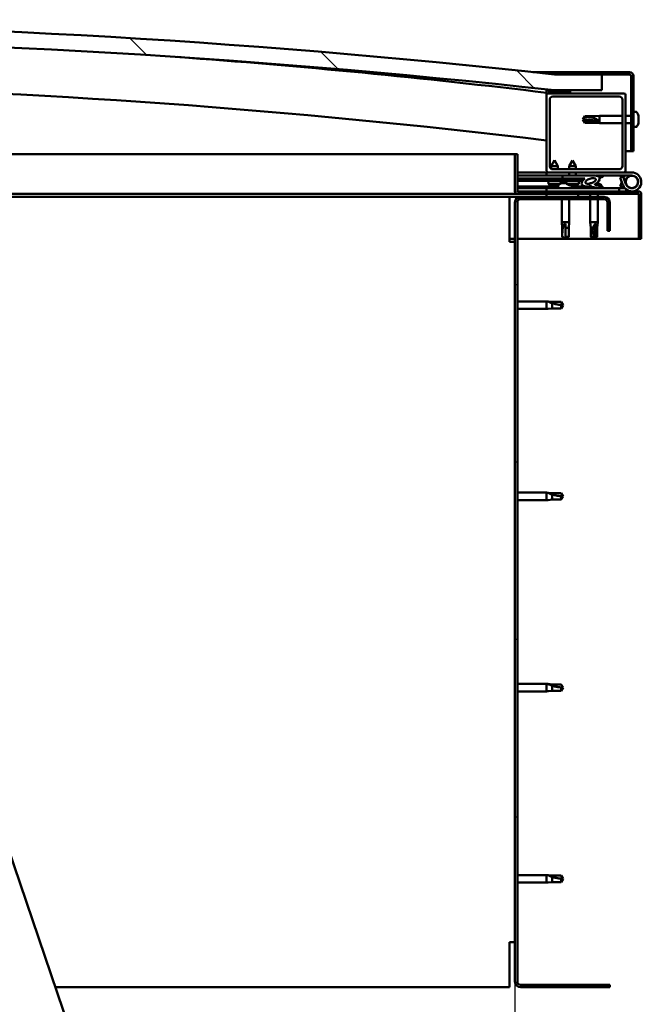
# Model space of a CAD drawing. Units: millimetres. Extents: x -6299 to 24268, y 3159 to 8837.
# Drawn here: x -3750 to -3356, y 6998 to 7621 of the extents above; entities that cross this region are included whole.
import ezdxf

# ---------------------------------------------------------------- set-up
doc = ezdxf.new("R2010")
doc.units = ezdxf.units.MM
doc.header["$LTSCALE"] = 25
for name, color, linetype, lineweight in [('Dimension (ISO)', 7, 'Continuous', 25), ('Hatch (ISO)', 7, 'Continuous', 18), ('Visible (ISO)', 7, 'Continuous', 50)]:
    doc.layers.add(name, color=color, linetype=linetype, lineweight=lineweight)
doc.styles.add('Note Text (ISO)', font='tahoma.ttf')
doc.dimstyles.new('Default (ISO)', dxfattribs={"dimscale": 25, "dimtxt": 3.5, "dimasz": 2.5, "dimexe": 3.175, "dimexo": 0, "dimgap": 0.762, "dimtad": 1, "dimrnd": 1e-08, "dimzin": 0, "dimtxsty": 'Note Text (ISO)', "dimcen": 0.09, "dimdle": 10, "dimclrd": 256, "dimclre": 256, "dimclrt": 256, "dimazin": 0, "dimtfac": 1.001486, "dimtmove": 0, "dimatfit": 3, "dimfxl": 1, "dimtolj": 1, "dimtzin": 0, "dimlwd": -1, "dimlwe": -1, "dimarcsym": 0})
pattern_1 = [(45, (0, 0), (-56.1266, 56.1266), [])]
pattern_2 = [(30, (0, 0), (-39.6875, 68.74075), [])]
pattern_3 = [(60, (0, 0), (-68.74075, 39.6875), [])]

# ---------------------------------------------------------------- blocks, each defined once
blk = doc.blocks.new('*D8')
at = {"layer": 'Defpoints', "color": 0, "transparency": 16777216}
for p in [(-5936.24, 7012.09), (-3436.24, 7012.09), (-3436.24, 6612.09)]:
    blk.add_point(p, dxfattribs=at)
at = {"layer": 'Dimension (ISO)', "transparency": 16777216}
for p, q in [((-5936.24, 7012.09), (-5936.24, 6532.71)), ((-3436.24, 7012.09), (-3436.24, 6532.71)), ((-5873.74, 6612.09), (-3498.74, 6612.09))]:
    blk.add_line(p, q, dxfattribs=at)
for points in [[(-5873.74, 6622.5), (-5873.74, 6601.67), (-5936.24, 6612.09)], [(-3498.74, 6622.5), (-3498.74, 6601.67), (-3436.24, 6612.09)]]:
    blk.add_solid(points, dxfattribs=at)
at = {"layer": 'Dimension (ISO)', "transparency": 16777216, "insert": (-4712, 6722.28), "char_height": 87.5, "attachment_point": 1, "style": 'Note Text (ISO)'}
blk.add_mtext('\\A1;2500', dxfattribs=at)

msp = doc.modelspace()

# ---------------------------------------------------------------- hatches: boundary and pattern name
at = {"layer": 'Hatch (ISO)'}
h = msp.add_hatch(dxfattribs=at)
h.set_pattern_fill('ANSI31', color=256, scale=635, angle=90.00021, style=0)
h.set_pattern_definition([(135.0002, (0, 0), (-56.1264, -56.1268), [])])
edge = h.paths.add_edge_path()
edge.add_line((-4641.24, 7576.09), (-4611.24, 7576.09))
edge.add_ellipse((-4011.24, 2138.04), major_axis=(-600, 5438.05), ratio=1, start_angle=347.40762, end_angle=360, ccw=False)
edge.add_line((-3411.24, 7576.09), (-3381.24, 7576.09))
edge.add_line((-3381.24, 7576.09), (-3381.24, 7586.09))
edge.add_line((-3381.24, 7586.09), (-3411.24, 7586.09))
edge.add_ellipse((-4011.24, 2148.04), major_axis=(600, 5438.05), ratio=1, start_angle=0, end_angle=12.59238)
edge.add_line((-4611.24, 7586.09), (-4641.24, 7586.09))
edge.add_line((-4641.24, 7586.09), (-4641.24, 7576.09))
h = msp.add_hatch(dxfattribs=at)
h.set_pattern_fill('ANSI31', color=256, scale=635, angle=-14.99998, style=0)
h.set_pattern_definition(pattern_2)
edge = h.paths.add_edge_path()
edge.add_line((-3363.74, 7587.59), (-3411.24, 7587.59))
edge.add_line((-3411.24, 7587.59), (-3411.24, 7586.09))
edge.add_line((-3411.24, 7586.09), (-3381.24, 7586.09))
edge.add_line((-3381.24, 7586.09), (-3363.74, 7586.09))
edge.add_ellipse((-3363.74, 7585.09), major_axis=(0, 1), ratio=1, start_angle=270, end_angle=360, ccw=False)
edge.add_line((-3362.74, 7585.09), (-3362.74, 7537.59))
edge.add_line((-3362.74, 7537.59), (-3361.24, 7537.59))
edge.add_line((-3361.24, 7537.59), (-3361.24, 7585.09))
edge.add_ellipse((-3363.74, 7585.09), major_axis=(2.5, 0), ratio=1, start_angle=0, end_angle=90)
h = msp.add_hatch(dxfattribs=at)
h.set_pattern_fill('ANSI31', color=256, scale=635, angle=14.99998, style=0)
h.set_pattern_definition(pattern_3)
edge = h.paths.add_edge_path()
edge.add_ellipse((-4621.14, 7574.19), major_axis=(-0.1, 0), ratio=1, start_angle=0, end_angle=90)
edge.add_line((-4621.14, 7574.09), (-4607.24, 7574.09))
edge.add_line((-4607.24, 7574.09), (-4606.34, 7574.09))
edge.add_ellipse((-4606.34, 7574.19), major_axis=(0, -0.1), ratio=1, start_angle=0, end_angle=90)
edge.add_line((-4606.24, 7574.19), (-4606.24, 7575.79))
edge.add_ellipse((-4606.34, 7575.79), major_axis=(0.1, 0), ratio=1, start_angle=0, end_angle=86.98358)
edge.add_ellipse((-4613.74, 7435.36), major_axis=(7.41, 140.53), ratio=1, start_angle=0, end_angle=6.03285)
edge.add_ellipse((-4621.14, 7575.79), major_axis=(-0.0053, 0.0999), ratio=1, start_angle=0, end_angle=86.98358)
edge.add_line((-4621.24, 7575.79), (-4621.24, 7574.19))
edge = h.paths.add_edge_path(flags=0)
edge.add_ellipse((-4613.74, 7363.67), major_axis=(-6.5, 211.2), ratio=1, start_angle=356.47438, end_angle=360)
edge.add_line((-4620.24, 7574.87), (-4620.24, 7574.77))
edge.add_line((-4620.24, 7574.77), (-4607.24, 7574.77))
edge.add_line((-4607.24, 7574.77), (-4607.24, 7574.87))
edge = h.paths.add_edge_path()
edge.add_ellipse((-3408.74, 7435.36), major_axis=(7.41, 140.53), ratio=1, start_angle=0, end_angle=6.03285)
edge.add_ellipse((-3416.14, 7575.79), major_axis=(-0.0053, 0.0999), ratio=1, start_angle=0, end_angle=86.98358)
edge.add_line((-3416.24, 7575.79), (-3416.24, 7574.19))
edge.add_ellipse((-3416.14, 7574.19), major_axis=(-0.1, 0), ratio=1, start_angle=0, end_angle=90)
edge.add_line((-3416.14, 7574.09), (-3415.24, 7574.09))
edge.add_line((-3415.24, 7574.09), (-3401.34, 7574.09))
edge.add_ellipse((-3401.34, 7574.19), major_axis=(0, -0.1), ratio=1, start_angle=0, end_angle=90)
edge.add_line((-3401.24, 7574.19), (-3401.24, 7575.79))
edge.add_ellipse((-3401.34, 7575.79), major_axis=(0.1, 0), ratio=1, start_angle=0, end_angle=86.98358)
edge = h.paths.add_edge_path(flags=0)
edge.add_ellipse((-3408.74, 7363.67), major_axis=(-6.5, 211.2), ratio=1, start_angle=356.47438, end_angle=360)
edge.add_line((-3415.24, 7574.87), (-3415.24, 7574.77))
edge.add_line((-3415.24, 7574.77), (-3402.24, 7574.77))
edge.add_line((-3402.24, 7574.77), (-3402.24, 7574.87))
h = msp.add_hatch(dxfattribs=at)
h.set_pattern_fill('ANSI31', color=256, scale=635, style=0)
h.set_pattern_definition(pattern_1)
edge = h.paths.add_edge_path()
edge.add_line((-3367.24, 7574.09), (-3401.34, 7574.09))
edge.add_line((-3401.34, 7574.09), (-3415.24, 7574.09))
edge.add_ellipse((-3415.24, 7573.09), major_axis=(0, 1), ratio=1, start_angle=0, end_angle=90)
edge.add_line((-3416.24, 7573.09), (-3416.24, 7525.09))
edge.add_ellipse((-3415.24, 7525.09), major_axis=(-1, 0), ratio=1, start_angle=0, end_angle=90)
edge.add_line((-3415.24, 7524.09), (-3367.24, 7524.09))
edge.add_ellipse((-3367.24, 7525.09), major_axis=(0, -1), ratio=1, start_angle=0, end_angle=90)
edge.add_line((-3366.24, 7525.09), (-3366.24, 7573.09))
edge.add_ellipse((-3367.24, 7573.09), major_axis=(1, 0), ratio=1, start_angle=0, end_angle=90)
edge = h.paths.add_edge_path(flags=0)
edge.add_line((-3370.24, 7526.09), (-3412.24, 7526.09))
edge.add_ellipse((-3412.24, 7528.09), major_axis=(0, -2), ratio=1, start_angle=270, end_angle=360, ccw=False)
edge.add_line((-3414.24, 7528.09), (-3414.24, 7570.09))
edge.add_ellipse((-3412.24, 7570.09), major_axis=(-2, 0), ratio=1, start_angle=270, end_angle=360, ccw=False)
edge.add_line((-3412.24, 7572.09), (-3370.24, 7572.09))
edge.add_ellipse((-3370.24, 7570.09), major_axis=(0, 2), ratio=1, start_angle=270, end_angle=360, ccw=False)
edge.add_line((-3368.24, 7570.09), (-3368.24, 7528.09))
edge.add_ellipse((-3370.24, 7528.09), major_axis=(2, 0), ratio=1, start_angle=270, end_angle=360, ccw=False)
h = msp.add_hatch(dxfattribs=at)
h.set_pattern_fill('ANSI31', color=256, scale=635, angle=14.99998, style=0)
h.set_pattern_definition(pattern_3)
edge = h.paths.add_edge_path()
edge.add_line((-3434.74, 7512.19), (-3434.74, 7535.59))
edge.add_line((-3434.74, 7535.59), (-3436.24, 7535.59))
edge.add_line((-3436.24, 7535.59), (-3436.24, 7512.19))
edge.add_ellipse((-3434.64, 7512.19), major_axis=(-1.6, 0), ratio=1, start_angle=0, end_angle=90)
edge.add_line((-3434.64, 7510.59), (-3416.24, 7510.59))
edge.add_line((-3416.24, 7510.59), (-3396.24, 7510.59))
edge.add_line((-3396.24, 7510.59), (-3357.84, 7510.59))
edge.add_ellipse((-3357.84, 7510.49), major_axis=(0, 0.1), ratio=1, start_angle=270, end_angle=360, ccw=False)
edge.add_line((-3357.74, 7510.49), (-3357.74, 7482.09))
edge.add_line((-3357.74, 7482.09), (-3356.24, 7482.09))
edge.add_line((-3356.24, 7482.09), (-3356.24, 7510.49))
edge.add_ellipse((-3357.84, 7510.49), major_axis=(1.6, 0), ratio=1, start_angle=0, end_angle=90)
edge.add_line((-3357.84, 7512.09), (-3434.64, 7512.09))
edge.add_ellipse((-3434.64, 7512.19), major_axis=(0, -0.1), ratio=1, start_angle=270, end_angle=360, ccw=False)
h = msp.add_hatch(dxfattribs=at)
h.set_pattern_fill('ANSI31', color=256, scale=635, angle=75.00018, style=0)
h.set_pattern_definition([(120.0002, (0, 0), (-68.74064, -39.6877), [])])
edge = h.paths.add_edge_path()
edge.add_ellipse((-3388.31, 7518.69), major_axis=(-5.68, -1.95), ratio=0.5, start_angle=193.83213, end_angle=247.32183)
edge.add_line((-3387.02, 7522.06), (-3406.24, 7522.09))
edge.add_line((-3406.24, 7522.09), (-3406.25, 7520.24))
edge.add_line((-3406.25, 7520.24), (-3393.25, 7520.22))
edge.add_line((-3393.25, 7520.22), (-3391.93, 7520.21))
edge.add_ellipse((-3388.31, 7518.69), major_axis=(-5.68, -1.95), ratio=0.5, start_angle=299.17578, end_angle=319.20188)
edge.add_ellipse((-3388.31, 7518.69), major_axis=(-5.68, -1.95), ratio=0.5, start_angle=319.20188, end_angle=325.02545)
edge.add_ellipse((-3388.31, 7518.69), major_axis=(-5.68, -1.95), ratio=0.5, start_angle=325.02545, end_angle=429.95188)
edge.add_spline(control_points=[(-3389.35, 7515.35), (-3389.2, 7515.4), (-3389.07, 7515.43), (-3388.82, 7515.46), (-3388.71, 7515.46), (-3388.37, 7515.4), (-3388.16, 7515.32), (-3387.41, 7515.01), (-3386.74, 7514.72), (-3384.14, 7514.14), (-3382.56, 7514.07), (-3381.32, 7514.15), (-3380.93, 7514.19), (-3380.58, 7514.29), (-3380.5, 7514.31), (-3380.42, 7514.36), (-3380.4, 7514.38), (-3380.36, 7514.41), (-3380.36, 7514.42), (-3380.34, 7514.45), (-3380.34, 7514.46), (-3380.34, 7514.49), (-3380.34, 7514.51), (-3380.36, 7514.55), (-3380.37, 7514.57), (-3380.43, 7514.64), (-3380.51, 7514.69), (-3381.36, 7515.17), (-3383.57, 7515.65), (-3385.08, 7516.15), (-3385.32, 7516.24), (-3385.53, 7516.36), (-3385.58, 7516.39), (-3385.64, 7516.44), (-3385.65, 7516.46), (-3385.67, 7516.49), (-3385.68, 7516.5), (-3385.68, 7516.52), (-3385.68, 7516.53), (-3385.68, 7516.56), (-3385.67, 7516.57), (-3385.65, 7516.6), (-3385.64, 7516.61), (-3385.58, 7516.66), (-3385.5, 7516.69), (-3385.39, 7516.72)], knot_values=[-2.877512, -2.877512, -2.877512, -2.877512, -2.694524, -2.694524, -2.526957, -2.526957, -2.21726, -2.21726, -1.674798, -1.674798, -0.905661, -0.905661, -0.737382, -0.737382, -0.692852, -0.692852, -0.674414, -0.674414, -0.663847, -0.663847, -0.655053, -0.655053, -0.645072, -0.645072, -0.62943, -0.62943, -0.583649, -0.583649, -0.201427, -0.201427, -0.111996, -0.111996, -0.080869, -0.080869, -0.067695, -0.067695, -0.060084, -0.060084, -0.053694, -0.053694, -0.046318, -0.046318, -0.034475, -0.034475, 0, 0, 0, 0], degree=3, periodic=0)
edge.add_ellipse((-3388.31, 7518.69), major_axis=(-5.68, -1.95), ratio=0.5, start_angle=110.7942, end_angle=180.47552)
edge.add_line((-3382.65, 7520.66), (-3380.56, 7521.37))
edge.add_spline(control_points=[(-3380.56, 7521.37), (-3380.54, 7521.4), (-3380.52, 7521.42), (-3380.5, 7521.46), (-3380.49, 7521.49), (-3380.47, 7521.54), (-3380.47, 7521.57), (-3380.48, 7521.64), (-3380.49, 7521.67), (-3380.53, 7521.75), (-3380.57, 7521.79), (-3380.71, 7521.91), (-3380.85, 7521.98), (-3380.98, 7522.05)], knot_values=[-0.104892, -0.104892, -0.104892, -0.104892, -0.095193, -0.095193, -0.086625, -0.086625, -0.076063, -0.076063, -0.064047, -0.064047, -0.045134, -0.045134, 0, 0, 0, 0], degree=3, periodic=0)
edge.add_line((-3380.98, 7522.05), (-3383.04, 7521.26))
edge = h.paths.add_edge_path(flags=0)
edge.add_ellipse((-3388.31, 7518.69), major_axis=(3.31, 1.14), ratio=0.428571, start_angle=0, end_angle=360)
h = msp.add_hatch(dxfattribs=at)
h.set_pattern_fill('ANSI31', color=256, scale=635, angle=105.00025, style=0)
h.set_pattern_definition([(150.0002, (0, 0), (-39.6872, -68.7409), [])])
h.paths.add_polyline_path([(-3393.25, 7518.72), (-3393.25, 7519.07), (-3393.25, 7520.22), (-3406.25, 7520.24), (-3406.25, 7518.74), (-3393.52, 7518.72)])
h = msp.add_hatch(dxfattribs=at)
h.set_pattern_fill('ANSI31', color=256, scale=635, angle=-14.99998, style=0)
h.set_pattern_definition(pattern_2)
h.paths.add_polyline_path([(-3416.24, 7510.59), (-3416.24, 7508.59), (-3396.24, 7508.59), (-3396.24, 7510.59)])
h.paths.add_polyline_path([(-4626.24, 7510.59), (-4626.24, 7510.09), (-4626.24, 7508.59), (-4606.24, 7508.59), (-4606.24, 7510.09), (-4606.24, 7510.59)])
h = msp.add_hatch(dxfattribs=at)
h.set_pattern_fill('ANSI31', color=256, scale=635, style=0)
h.set_pattern_definition(pattern_1)
edge = h.paths.add_edge_path()
edge.add_line((-3376.24, 7487.09), (-3376.24, 7505.09))
edge.add_ellipse((-3379.74, 7505.09), major_axis=(3.5, 0), ratio=1, start_angle=0, end_angle=90)
edge.add_line((-3379.74, 7508.59), (-3396.24, 7508.59))
edge.add_line((-3396.24, 7508.59), (-3416.24, 7508.59))
edge.add_line((-3416.24, 7508.59), (-3432.74, 7508.59))
edge.add_ellipse((-3432.74, 7505.09), major_axis=(0, 3.5), ratio=1, start_angle=0, end_angle=90)
edge.add_line((-3436.24, 7505.09), (-3436.24, 7012.09))
edge.add_ellipse((-3432.74, 7012.09), major_axis=(-3.5, 0), ratio=1, start_angle=0, end_angle=90)
edge.add_line((-3432.74, 7008.59), (-3376.24, 7008.59))
edge.add_line((-3376.24, 7008.59), (-3376.24, 7010.09))
edge.add_line((-3376.24, 7010.09), (-3432.74, 7010.09))
edge.add_ellipse((-3432.74, 7012.09), major_axis=(0, -2), ratio=1, start_angle=270, end_angle=360, ccw=False)
edge.add_line((-3434.74, 7012.09), (-3434.74, 7505.09))
edge.add_ellipse((-3432.74, 7505.09), major_axis=(-2, 0), ratio=1, start_angle=270, end_angle=360, ccw=False)
edge.add_line((-3432.74, 7507.09), (-3379.74, 7507.09))
edge.add_ellipse((-3379.74, 7505.09), major_axis=(0, 2), ratio=1, start_angle=270, end_angle=360, ccw=False)
edge.add_line((-3377.74, 7505.09), (-3377.74, 7487.09))
edge.add_line((-3377.74, 7487.09), (-3376.24, 7487.09))

# ---------------------------------------------------------------- linework, layer by layer
at = {"layer": 'Visible (ISO)'}
for p, q in [((-3425, 7587.59), (-3411.24, 7587.59)), ((-3363.74, 7587.59), (-3411.24, 7587.59)), ((-3411.24, 7587.59), (-3411.24, 7586.09)), ((-3411.24, 7586.09), (-3363.74, 7586.09)), ((-3381.24, 7586.09), (-3411.24, 7586.09)), ((-3381.24, 7576.09), (-3381.24, 7586.09)), ((-3362.74, 7585.09), (-3362.74, 7537.59)), ((-3361.24, 7537.59), (-3361.24, 7585.09)), ((-3411.24, 7576.09), (-3381.24, 7576.09)), ((-3416.24, 7575.79), (-3416.24, 7574.19)), ((-3416.24, 7573.09), (-3416.24, 7574.19)), ((-3416.14, 7574.09), (-3416.24, 7574.09)), ((-3416.24, 7573.09), (-3416.24, 7525.09)), ((-3416.14, 7574.09), (-3401.34, 7574.09)), ((-3415.24, 7574.77), (-3415.24, 7574.87)), ((-3402.24, 7574.87), (-3415.24, 7574.87)), ((-3402.24, 7574.77), (-3415.24, 7574.77)), ((-3367.24, 7574.09), (-3415.24, 7574.09)), ((-3414.24, 7528.09), (-3414.24, 7570.09)), ((-3412.24, 7572.09), (-3370.24, 7572.09)), ((-3402.24, 7574.87), (-3402.24, 7574.77)), ((-3401.24, 7574.19), (-3401.24, 7575.79)), ((-3368.24, 7570.09), (-3368.24, 7528.09)), ((-3366.24, 7525.09), (-3366.24, 7573.09)), ((-3393.24, 7557.59), (-3392.06, 7559.64)), ((-3392.06, 7556.65), (-3393.24, 7557.59)), ((-3393.24, 7557.59), (-3392.06, 7555.54)), ((-3392.06, 7559.64), (-3392.06, 7559.34)), ((-3386.31, 7559.64), (-3392.06, 7559.64)), ((-3386.31, 7559.64), (-3382.74, 7559.99)), ((-3386.31, 7559.64), (-3386.31, 7558.47)), ((-3382.74, 7559.99), (-3382.74, 7555.19)), ((-3368.24, 7559.99), (-3382.74, 7559.99)), ((-3362.74, 7559.99), (-3366.24, 7559.99)), ((-3359.36, 7562.34), (-3361.24, 7562.34)), ((-3358, 7558.94), (-3358.01, 7558.94)), ((-3358, 7558.82), (-3358.01, 7558.82)), ((-3358, 7559.79), (-3358, 7558.95)), ((-3358, 7558.95), (-3358, 7558.94)), ((-3358, 7558.94), (-3358, 7558.82)), ((-3358, 7558.78), (-3358, 7558.82)), ((-3358, 7558.59), (-3358, 7556.77)), ((-3386.31, 7556.65), (-3392.06, 7556.65)), ((-3392.06, 7556.65), (-3392.06, 7555.54)), ((-3386.31, 7555.54), (-3392.06, 7555.54)), ((-3383.67, 7556.53), (-3386.31, 7556.65)), ((-3386.31, 7556.65), (-3386.31, 7555.54)), ((-3386.31, 7555.54), (-3382.74, 7555.19)), ((-3368.24, 7555.19), (-3382.74, 7555.19)), ((-3362.74, 7555.19), (-3366.24, 7555.19)), ((-3359.36, 7552.84), (-3361.24, 7552.84)), ((-3358, 7556.58), (-3358, 7556.77)), ((-3358, 7556.39), (-3358, 7555.4)), ((-3358, 7555.38), (-3358, 7555.4)), ((-3906.75, 7535.59), (-3436.24, 7535.59)), ((-3434.74, 7535.59), (-3436.24, 7535.59)), ((-3436.24, 7535.59), (-3436.24, 7512.19)), ((-3434.74, 7512.19), (-3434.74, 7535.59)), ((-3362.74, 7537.59), (-3366.24, 7537.59)), ((-3362.74, 7537.59), (-3361.24, 7537.59)), ((-3413.34, 7526.41), (-3413.33, 7528.05)), ((-3411.23, 7531.75), (-3413.33, 7528.05)), ((-3409.13, 7528.04), (-3413.33, 7528.05)), ((-3411.23, 7531.75), (-3409.13, 7528.04)), ((-3409.14, 7526.09), (-3409.13, 7528.04)), ((-3401.84, 7526.09), (-3401.83, 7528.03)), ((-3399.73, 7531.73), (-3401.83, 7528.03)), ((-3397.63, 7528.02), (-3401.83, 7528.03)), ((-3399.73, 7531.73), (-3397.63, 7528.02)), ((-3397.64, 7526.09), (-3397.63, 7528.02)), ((-3416.24, 7524.09), (-3434.74, 7524.09)), ((-3434.74, 7522.21), (-3416.24, 7522.18)), ((-3434.74, 7522.13), (-3416.24, 7522.1)), ((-3434.74, 7520.28), (-3406.25, 7520.24)), ((-3434.74, 7520.28), (-3406.25, 7520.24)), ((-3416.24, 7524.09), (-3415.24, 7524.09)), ((-3416.24, 7524.09), (-3416.24, 7522.09)), ((-3416.24, 7522.09), (-3401.84, 7522.09)), ((-3415.24, 7524.09), (-3367.24, 7524.09)), ((-3370.24, 7526.09), (-3412.24, 7526.09)), ((-3406.24, 7522.09), (-3406.25, 7520.24)), ((-3406.25, 7520.24), (-3391.93, 7520.21)), ((-3393.25, 7520.22), (-3406.25, 7520.24)), ((-3406.25, 7520.24), (-3406.25, 7518.74)), ((-3387.02, 7522.06), (-3406.24, 7522.09)), ((-3401.84, 7522.08), (-3401.84, 7524.09)), ((-3397.64, 7522.07), (-3397.64, 7524.09)), ((-3397.64, 7522.09), (-3386.74, 7522.09)), ((-3393.25, 7518.72), (-3393.25, 7520.22)), ((-3385.13, 7522.09), (-3362.24, 7522.09)), ((-3384.87, 7522.05), (-3380.98, 7522.05)), ((-3380.98, 7522.05), (-3383.04, 7521.26)), ((-3382.65, 7520.66), (-3380.56, 7521.37)), ((-3367.77, 7521.59), (-3369.65, 7520.9)), ((-3369.65, 7520.9), (-3367.88, 7516.03)), ((-3366, 7516.72), (-3367.77, 7521.59)), ((-3367.24, 7524.09), (-3362.24, 7524.09)), ((-3434.74, 7518.78), (-3406.25, 7518.74)), ((-3434.74, 7515.32), (-3408.99, 7515.27)), ((-3434.74, 7514.2), (-3408.99, 7514.16)), ((-3370.24, 7514.09), (-3416.24, 7514.09)), ((-3416.24, 7512.09), (-3416.24, 7514.09)), ((-3415.09, 7516.91), (-3415.25, 7518.75)), ((-3407.61, 7516.89), (-3415.09, 7516.91)), ((-3413.39, 7516.02), (-3413.37, 7516.02)), ((-3411.96, 7515.71), (-3411.96, 7515.73)), ((-3411.72, 7516.02), (-3410.78, 7516.02)), ((-3411.56, 7515.73), (-3411.53, 7516.02)), ((-3410.95, 7515.73), (-3410.97, 7516.02)), ((-3410.54, 7515.71), (-3410.54, 7515.73)), ((-3409.13, 7516.02), (-3409.11, 7516.02)), ((-3408.99, 7515.97), (-3408.99, 7514.09)), ((-3407.4, 7516.99), (-3407.25, 7518.74)), ((-3406.45, 7517.33), (-3406.25, 7517.33)), ((-3406.25, 7518.74), (-3393.25, 7518.72)), ((-3406.11, 7517.33), (-3406.25, 7517.33)), ((-3406.11, 7517.33), (-3406.04, 7517.33)), ((-3406.04, 7517.33), (-3404.46, 7517.33)), ((-3404.03, 7517.33), (-3403.63, 7517.33)), ((-3403.59, 7516.89), (-3403.75, 7518.73)), ((-3395.91, 7516.88), (-3403.59, 7516.89)), ((-3401.89, 7516.01), (-3401.87, 7516.01)), ((-3400.46, 7515.69), (-3400.46, 7515.71)), ((-3400.22, 7516), (-3399.28, 7516)), ((-3400.06, 7515.71), (-3400.03, 7516)), ((-3399.49, 7515.97), (-3399.49, 7514.09)), ((-3399.49, 7515.26), (-3390.99, 7515.25)), ((-3399.49, 7514.14), (-3390.99, 7514.13)), ((-3399.45, 7515.71), (-3399.47, 7516)), ((-3399.04, 7515.69), (-3399.04, 7515.71)), ((-3397.63, 7516), (-3397.61, 7516)), ((-3395.91, 7516.88), (-3395.75, 7518.72)), ((-3390.99, 7515.25), (-3390.99, 7514.09)), ((-3388.45, 7517.33), (-3388.45, 7517.33)), ((-3388.4, 7517.33), (-3388.45, 7517.33)), ((-3388.4, 7517.33), (-3387.66, 7517.33)), ((-3384.46, 7517.33), (-3384.04, 7517.33)), ((-3381.49, 7515.97), (-3381.49, 7515.1)), ((-3381.49, 7514.14), (-3381.49, 7514.09)), ((-3370.24, 7514.09), (-3366.71, 7514.09)), ((-3370.24, 7512.09), (-3370.24, 7514.09)), ((-3369.65, 7515.27), (-3368.63, 7518.09)), ((-3367.77, 7514.59), (-3369.65, 7515.27)), ((-3367.53, 7515.25), (-3367.77, 7514.59)), ((-3366, 7519.45), (-3366.5, 7518.09)), ((-3434.64, 7510.59), (-3898.24, 7510.59)), ((-3439.74, 7508.59), (-3893.49, 7508.59)), ((-3439.74, 7508.59), (-3439.74, 7505.09)), ((-3439.74, 7508.59), (-3432.74, 7508.59)), ((-3357.84, 7512.09), (-3434.64, 7512.09)), ((-3434.64, 7510.59), (-3357.84, 7510.59)), ((-3379.74, 7508.59), (-3432.74, 7508.59)), ((-3416.24, 7510.59), (-3416.24, 7508.59)), ((-3396.24, 7510.59), (-3416.24, 7510.59)), ((-3416.24, 7508.59), (-3396.24, 7508.59)), ((-3396.24, 7508.59), (-3396.24, 7510.59)), ((-3388.64, 7510.59), (-3388.64, 7508.59)), ((-3383.84, 7510.59), (-3383.84, 7508.59)), ((-3357.74, 7510.49), (-3357.74, 7482.09)), ((-3356.25, 7510.59), (-3356.24, 7510.59)), ((-3356.24, 7510.59), (-3356.24, 7510.49)), ((-3356.24, 7482.09), (-3356.24, 7510.49)), ((-3439.74, 7480.09), (-3439.74, 7505.09)), ((-3436.24, 7505.09), (-3436.24, 7012.09)), ((-3434.74, 7012.09), (-3434.74, 7505.09)), ((-3432.74, 7507.09), (-3379.74, 7507.09)), ((-3406.64, 7507.09), (-3406.64, 7492.59)), ((-3401.84, 7507.09), (-3401.84, 7492.59)), ((-3388.64, 7507.09), (-3388.64, 7492.59)), ((-3383.84, 7507.09), (-3383.84, 7492.59)), ((-3377.74, 7505.09), (-3377.74, 7487.09)), ((-3376.24, 7487.09), (-3376.24, 7505.09)), ((-3406.64, 7492.59), (-3401.84, 7492.59)), ((-3406.29, 7489.02), (-3406.64, 7492.59)), ((-3406.29, 7489.02), (-3405.87, 7489.02)), ((-3406.29, 7489.02), (-3406.29, 7483.27)), ((-3404.24, 7491.66), (-3404.24, 7489.02)), ((-3404.24, 7489.02), (-3402.19, 7489.02)), ((-3404.24, 7489.02), (-3404.24, 7483.27)), ((-3402.19, 7489.02), (-3401.84, 7492.59)), ((-3402.19, 7489.02), (-3402.19, 7483.27)), ((-3388.64, 7492.59), (-3383.84, 7492.59)), ((-3388.29, 7489.02), (-3388.64, 7492.59)), ((-3388.29, 7489.02), (-3386.81, 7489.02)), ((-3388.29, 7489.02), (-3388.29, 7483.27)), ((-3384.86, 7491.66), (-3385.02, 7489.02)), ((-3385.02, 7489.02), (-3385.02, 7483.27)), ((-3385.02, 7489.02), (-3384.19, 7489.02)), ((-3384.19, 7489.02), (-3383.84, 7492.59)), ((-3384.19, 7489.02), (-3384.19, 7483.27)), ((-3406.29, 7483.27), (-3406.29, 7483.27)), ((-3404.24, 7482.09), (-3406.29, 7483.27)), ((-3404.24, 7483.27), (-3402.19, 7483.27)), ((-3404.24, 7482.09), (-3402.19, 7483.27)), ((-3404.24, 7483.27), (-3404.24, 7482.09)), ((-3388.29, 7483.27), (-3387.8, 7483.27)), ((-3386.24, 7482.09), (-3388.29, 7483.27)), ((-3385.02, 7483.27), (-3386.24, 7482.09)), ((-3386.24, 7482.09), (-3384.19, 7483.27)), ((-3385.02, 7483.27), (-3384.19, 7483.27)), ((-3377.74, 7487.09), (-3376.24, 7487.09)), ((-3436.24, 7482.09), (-3439.74, 7482.09)), ((-3439.74, 7480.09), (-3436.24, 7480.09)), ((-3357.74, 7482.09), (-3434.74, 7482.09)), ((-3357.74, 7482.09), (-3356.24, 7482.09)), ((-3434.74, 7442.49), (-3416.24, 7442.49)), ((-3416.24, 7437.69), (-3416.24, 7442.49)), ((-3415.32, 7442.4), (-3416.24, 7442.49)), ((-3415.32, 7442.4), (-3412.67, 7442.14)), ((-3412.67, 7442.14), (-3406.93, 7442.14)), ((-3412.67, 7438.04), (-3412.67, 7441.33)), ((-3406.93, 7442.14), (-3405.74, 7440.09)), ((-3406.93, 7438.04), (-3406.93, 7440.22)), ((-3406.93, 7438.04), (-3405.74, 7440.09)), ((-3434.74, 7437.69), (-3416.24, 7437.69)), ((-3415.32, 7437.78), (-3416.24, 7437.69)), ((-3415.32, 7437.78), (-3412.67, 7438.04)), ((-3412.67, 7438.04), (-3406.93, 7438.04)), ((-3434.74, 7321.49), (-3416.24, 7321.49)), ((-3416.24, 7316.69), (-3416.24, 7321.49)), ((-3415.32, 7321.4), (-3416.24, 7321.49)), ((-3415.32, 7321.4), (-3412.67, 7321.14)), ((-3412.67, 7321.14), (-3406.93, 7321.14)), ((-3406.93, 7321.14), (-3405.74, 7319.09)), ((-3434.74, 7316.69), (-3416.24, 7316.69)), ((-3415.32, 7316.78), (-3416.24, 7316.69)), ((-3415.32, 7316.78), (-3412.67, 7317.04)), ((-3412.67, 7317.04), (-3412.67, 7320.33)), ((-3412.67, 7317.04), (-3406.93, 7317.04)), ((-3406.93, 7317.04), (-3406.93, 7319.22)), ((-3406.93, 7317.04), (-3405.74, 7319.09)), ((-3606.75, 6654.67), (-3813.72, 7262.4)), ((-3434.74, 7200.49), (-3416.24, 7200.49)), ((-3416.24, 7195.69), (-3416.24, 7200.49)), ((-3415.32, 7200.4), (-3416.24, 7200.49)), ((-3415.32, 7200.4), (-3412.67, 7200.14)), ((-3415.32, 7195.78), (-3412.67, 7196.04)), ((-3412.67, 7200.14), (-3406.93, 7200.14)), ((-3412.67, 7196.04), (-3412.67, 7199.33)), ((-3412.67, 7196.04), (-3406.93, 7196.04)), ((-3406.93, 7200.14), (-3405.74, 7198.09)), ((-3406.93, 7196.04), (-3406.93, 7198.22)), ((-3406.93, 7196.04), (-3405.74, 7198.09)), ((-3434.74, 7195.69), (-3416.24, 7195.69)), ((-3415.32, 7195.78), (-3416.24, 7195.69)), ((-3434.74, 7079.49), (-3416.24, 7079.49)), ((-3416.24, 7074.69), (-3416.24, 7079.49)), ((-3415.32, 7079.4), (-3416.24, 7079.49)), ((-3415.32, 7079.4), (-3412.67, 7079.14)), ((-3412.67, 7079.14), (-3406.93, 7079.14)), ((-3412.67, 7075.04), (-3412.67, 7078.33)), ((-3406.93, 7079.14), (-3405.74, 7077.09)), ((-3434.74, 7074.69), (-3416.24, 7074.69)), ((-3415.32, 7074.78), (-3416.24, 7074.69)), ((-3415.32, 7074.78), (-3412.67, 7075.04)), ((-3412.67, 7075.04), (-3406.93, 7075.04)), ((-3406.93, 7075.04), (-3406.93, 7077.22)), ((-3406.93, 7075.04), (-3405.74, 7077.09)), ((-3439.74, 7012.09), (-3439.74, 7037.09)), ((-3436.24, 7037.09), (-3439.74, 7037.09)), ((-3439.74, 7008.59), (-3439.74, 7012.09)), ((-3376.24, 7010.09), (-3432.74, 7010.09)), ((-3376.24, 7008.59), (-3376.24, 7010.09)), ((-3727.28, 7008.59), (-3439.74, 7008.59)), ((-3432.74, 7008.59), (-3376.24, 7008.59))]:
    msp.add_line(p, q, dxfattribs=at)
msp.add_circle((-3362.24, 7518.09), 3.9, dxfattribs=at)
for centre, radius, start, end in [((-4011.24, 2148.04), 5471.05, 83.70381, 96.29619), ((-4011.24, 2138.04), 5471.05, 83.70381, 96.29619), ((-4011.24, 2645.29), 4965.01, 83.11722, 85.82943), ((-3363.74, 7585.09), 2.5, 0, 90), ((-3363.74, 7585.09), 1, 0, 90), ((-4011.24, 2645.29), 4935.01, 83.07517, 88.71991), ((-3408.74, 7435.36), 140.73, 86.98358, 93.01642), ((-3416.14, 7575.79), 0.1, 93.01642, 180), ((-3416.14, 7574.19), 0.1, 180, 270), ((-3415.24, 7573.09), 1, 90, 180), ((-3408.74, 7363.67), 211.3, 88.23719, 91.76281), ((-3412.24, 7570.09), 2, 90, 180), ((-3401.34, 7575.79), 0.1, 0, 86.98358), ((-3401.34, 7574.19), 0.1, 270, 0), ((-3370.24, 7570.09), 2, 0, 90), ((-3367.24, 7573.09), 1, 0, 90), ((-3359.36, 7562.14), 0.2, 35.68533, 90), ((-3365.69, 7557.59), 8, 16.25801, 35.68533), ((-3359.36, 7553.04), 0.2, 270, 324.31467), ((-3365.69, 7557.59), 8, 324.31467, 343.74199), ((-3412.24, 7528.09), 2, 180, 270), ((-3370.24, 7528.09), 2, 270, 0), ((-3415.24, 7525.09), 1, 180, 270), ((-3362.24, 7518.09), 6, 200, 90), ((-3362.24, 7518.09), 6, 138.18969, 151.81031), ((-3367.24, 7525.09), 1, 270, 0), ((-3362.24, 7518.09), 4, 90, 160), ((-3362.24, 7518.09), 4, 200, 90), ((-3411.24, 7522.15), 6.5, 233.71129, 250.02539), ((-3413.39, 7516.23), 0.206, 250.02539, 269.90692), ((-3409.11, 7516.22), 0.206, 269.90692, 289.78844), ((-3411.24, 7522.15), 6.5, 289.78844, 290.41801), ((-3408.79, 7515.97), 0.2, 125.68533, 180), ((-3404.24, 7509.64), 8, 106.00768, 125.68533), ((-3399.74, 7522.13), 6.5, 233.71129, 250.02539), ((-3401.89, 7516.21), 0.206, 250.02539, 269.90692), ((-3399.69, 7515.97), 0.2, 0, 8.61935), ((-3397.61, 7516.2), 0.206, 269.90692, 289.78844), ((-3399.74, 7522.13), 6.5, 289.78844, 306.10255), ((-3386.24, 7509.64), 8, 106.00768, 115.07109), ((-3386.24, 7509.64), 8, 54.31467, 73.99232), ((-3381.69, 7515.97), 0.2, 0, 54.31467), ((-3434.64, 7512.19), 1.6, 180, 270), ((-3432.74, 7505.09), 3.5, 90, 180), ((-3434.64, 7512.19), 0.1, 180, 270), ((-3379.74, 7505.09), 3.5, 0, 90), ((-3357.84, 7510.49), 1.6, 0, 90), ((-3357.84, 7510.49), 0.1, 0, 90), ((-3432.74, 7505.09), 2, 90, 180), ((-3379.74, 7505.09), 2, 0, 90), ((-3432.74, 7012.09), 3.5, 180, 270), ((-3432.74, 7012.09), 2, 180, 270)]:
    msp.add_arc(centre, radius, start, end, dxfattribs=at)
for centre, major_axis, ratio, start_param, end_param in [((-3393.24, 7547.97), (21, 0), 0.458167, 1.097432, 1.570796), ((-3388.31, 7518.69), (-5.68, -1.95), 0.5, 5.221602, 7.504076), ((-3388.31, 7518.69), (-5.68, -1.95), 0.5, 3.383009, 4.31658), ((-3388.31, 7518.69), (-5.68, -1.95), 0.5, 1.933724, 3.149892), ((-3411.32, 7522.11), (-2.81, 5.84), 0.979749, 2.351624, 2.529771), ((-3412.95, 7520.61), (3.83, -4.26), 0.664926, 5.510896, 5.582433), ((-3409.2, 7520.6), (-3.45, -4.57), 0.554863, 0.162804, 0.234341), ((-3412.22, 7515.39), (-0.226, -0.452), 0.299538, 2.511352, 2.574157), ((-3410.8, 7522.11), (-0.59, -6.46), 0.180266, 5.951633, 6.12978), ((-3411.68, 7522.11), (0.56, -6.46), 0.180266, 0.153405, 0.331552), ((-3409.54, 7520.6), (3.84, 4.25), 0.664926, 3.842345, 3.913882), ((-3413.29, 7520.61), (3.43, -4.58), 0.554863, 6.048844, 6.120382), ((-3410.28, 7515.39), (-0.224, 0.452), 0.299538, 0.567435, 0.630241), ((-3411.16, 7522.11), (-2.83, -5.83), 0.979749, 0.611822, 0.789969), ((-3399.82, 7522.09), (-2.81, 5.84), 0.979749, 2.351624, 2.529771), ((-3401.45, 7520.59), (3.83, -4.26), 0.664926, 5.510896, 5.582433), ((-3397.7, 7520.58), (-3.45, -4.57), 0.554863, 0.162804, 0.234341), ((-3400.72, 7515.37), (-0.226, -0.452), 0.299538, 2.511352, 2.574157), ((-3399.3, 7522.09), (-0.59, -6.46), 0.180266, 5.951633, 6.12978), ((-3400.18, 7522.09), (0.56, -6.46), 0.180266, 0.153405, 0.331552), ((-3398.04, 7520.59), (3.84, 4.25), 0.664926, 3.842345, 3.913882), ((-3401.79, 7520.59), (3.43, -4.58), 0.554863, 6.048844, 6.120382), ((-3398.78, 7515.37), (-0.224, 0.452), 0.299538, 0.567435, 0.630241), ((-3399.66, 7522.09), (-2.83, -5.83), 0.979749, 0.611822, 0.789969), ((-3373.7, 7482.09), (0, 21), 0.597285, 1.097432, 1.570796)]:
    msp.add_ellipse(centre, major_axis=major_axis, ratio=ratio, start_param=start_param, end_param=end_param, dxfattribs=at)
msp.add_ellipse((-3388.31, 7518.69), major_axis=(3.31, 1.14), ratio=0.428571, dxfattribs=at)
for points in [[(-3393.24, 7557.59), (-3392.86, 7558.18), (-3392.46, 7558.77), (-3392.06, 7559.34)], [(-3358, 7559.79), (-3358.01, 7559.81), (-3358.01, 7559.82), (-3358.01, 7559.83)], [(-3358, 7558.78), (-3358.01, 7558.76), (-3358.01, 7558.74), (-3358.01, 7558.71)], [(-3358, 7556.58), (-3358.01, 7556.54), (-3358.01, 7556.5), (-3358.01, 7556.47)], [(-3411.72, 7516.02), (-3411.73, 7516.02), (-3411.73, 7516.03), (-3411.74, 7516.03)], [(-3410.77, 7516.03), (-3410.77, 7516.02), (-3410.78, 7516.02), (-3410.78, 7516.02)], [(-3400.22, 7516), (-3400.23, 7516), (-3400.23, 7516.01), (-3400.24, 7516.02)], [(-3399.27, 7516.01), (-3399.27, 7516.01), (-3399.28, 7516), (-3399.28, 7516)], [(-3404.24, 7482.09), (-3404.91, 7482.47), (-3405.59, 7482.87), (-3406.29, 7483.27)], [(-3386.24, 7482.09), (-3386.78, 7482.47), (-3387.3, 7482.87), (-3387.8, 7483.27)], [(-3405.74, 7440.09), (-3406.13, 7440.09), (-3406.52, 7440.13), (-3406.93, 7440.22)], [(-3405.74, 7319.09), (-3406.13, 7319.09), (-3406.52, 7319.13), (-3406.93, 7319.22)], [(-3405.74, 7198.09), (-3406.13, 7198.09), (-3406.52, 7198.13), (-3406.93, 7198.22)], [(-3405.74, 7077.09), (-3406.13, 7077.09), (-3406.52, 7077.13), (-3406.93, 7077.22)]]:
    msp.add_open_spline(points, degree=3, dxfattribs=at)
for points, knots in [([(-3392.06, 7559.34), (-3391.72, 7559.33), (-3391.39, 7559.32), (-3390.31, 7559.26), (-3389.56, 7559.19), (-3388.11, 7558.97), (-3387.4, 7558.82), (-3386.59, 7558.57), (-3386.45, 7558.52), (-3386.31, 7558.47)], [1.0298299, 1.0298299, 1.0298299, 1.0298299, 1.1268672, 1.1268672, 1.3401618, 1.3401618, 1.5534565, 1.5534565, 1.5990374, 1.5990374, 1.5990374, 1.5990374]), ([(-3386.31, 7558.47), (-3386.05, 7558.39), (-3385.8, 7558.31), (-3385.22, 7558.09), (-3384.9, 7557.94), (-3384.32, 7557.56), (-3384.02, 7557.32), (-3383.8, 7556.97), (-3383.75, 7556.88), (-3383.69, 7556.7), (-3383.67, 7556.61), (-3383.67, 7556.53)], [0.9725494, 0.9725494, 0.9725494, 0.9725494, 1.0547969, 1.0547969, 1.1648244, 1.1648244, 1.2623094, 1.2623094, 1.290226, 1.290226, 1.3181426, 1.3181426, 1.3181426, 1.3181426]), ([(-3358, 7558.59), (-3358.01, 7558.64), (-3358.01, 7558.69), (-3358.02, 7558.8), (-3358.02, 7558.84), (-3358.01, 7558.91), (-3358.01, 7558.93), (-3358, 7558.95)], [0.17438702, 0.17438702, 0.17438702, 0.17438702, 0.18896797, 0.18896797, 0.20586323, 0.20586323, 0.21737851, 0.21737851, 0.21737851, 0.21737851]), ([(-3358, 7556.39), (-3358.01, 7556.42), (-3358.01, 7556.45), (-3358.02, 7556.54), (-3358.02, 7556.6), (-3358.01, 7556.69), (-3358.01, 7556.73), (-3358, 7556.77)], [0.17438702, 0.17438702, 0.17438702, 0.17438702, 0.18896797, 0.18896797, 0.20586323, 0.20586323, 0.21737852, 0.21737852, 0.21737852, 0.21737852]), ([(-3358, 7555.38), (-3358.01, 7555.36), (-3358.01, 7555.35), (-3358.02, 7555.33), (-3358.02, 7555.34), (-3358.01, 7555.37), (-3358.01, 7555.38), (-3358, 7555.4)], [0.17438702, 0.17438702, 0.17438702, 0.17438702, 0.18896797, 0.18896797, 0.20586323, 0.20586323, 0.21737852, 0.21737852, 0.21737852, 0.21737852]), ([(-3380.56, 7521.37), (-3380.54, 7521.4), (-3380.52, 7521.42), (-3380.5, 7521.46), (-3380.49, 7521.49), (-3380.47, 7521.54), (-3380.47, 7521.57), (-3380.48, 7521.64), (-3380.49, 7521.67), (-3380.53, 7521.75), (-3380.57, 7521.79), (-3380.71, 7521.91), (-3380.85, 7521.98), (-3380.98, 7522.05)], [-0.104892, -0.104892, -0.104892, -0.104892, -0.0951932, -0.0951932, -0.0866252, -0.0866252, -0.0760632, -0.0760632, -0.0640471, -0.0640471, -0.0451338, -0.0451338, 0, 0, 0, 0]), ([(-3411.96, 7515.71), (-3411.96, 7515.71), (-3411.96, 7515.71), (-3411.96, 7515.71), (-3411.97, 7515.71), (-3412, 7515.71), (-3412.02, 7515.71), (-3412.07, 7515.71), (-3412.11, 7515.71), (-3412.18, 7515.72), (-3412.22, 7515.73), (-3412.27, 7515.74), (-3412.29, 7515.74), (-3412.31, 7515.74)], [0.0217824, 0.0217824, 0.0217824, 0.0217824, 0.02240783, 0.02240783, 0.03336567, 0.03336567, 0.04432351, 0.04432351, 0.05536278, 0.05536278, 0.06640205, 0.06640205, 0.07177154, 0.07177154, 0.07177154, 0.07177154]), ([(-3411.56, 7515.74), (-3411.55, 7515.73), (-3411.55, 7515.73), (-3411.57, 7515.72), (-3411.59, 7515.71), (-3411.63, 7515.71), (-3411.66, 7515.71), (-3411.72, 7515.71), (-3411.76, 7515.71), (-3411.82, 7515.71), (-3411.84, 7515.71), (-3411.85, 7515.71)], [0, 0, 0, 0, 0.01116716, 0.01116716, 0.02233431, 0.02233431, 0.03329353, 0.03329353, 0.04425275, 0.04425275, 0.04996746, 0.04996746, 0.04996746, 0.04996746]), ([(-3410.65, 7515.71), (-3410.65, 7515.71), (-3410.65, 7515.71), (-3410.69, 7515.71), (-3410.73, 7515.71), (-3410.8, 7515.7), (-3410.84, 7515.7), (-3410.89, 7515.71), (-3410.91, 7515.71), (-3410.94, 7515.72), (-3410.95, 7515.72), (-3410.95, 7515.73), (-3410.95, 7515.74), (-3410.95, 7515.74)], [0.0217824, 0.0217824, 0.0217824, 0.0217824, 0.02240783, 0.02240783, 0.03336567, 0.03336567, 0.04432351, 0.04432351, 0.05536278, 0.05536278, 0.06640205, 0.06640205, 0.07177154, 0.07177154, 0.07177154, 0.07177154]), ([(-3410.2, 7515.74), (-3410.23, 7515.73), (-3410.27, 7515.73), (-3410.35, 7515.72), (-3410.39, 7515.71), (-3410.45, 7515.71), (-3410.47, 7515.7), (-3410.52, 7515.7), (-3410.53, 7515.7), (-3410.54, 7515.71), (-3410.54, 7515.71), (-3410.54, 7515.71)], [0, 0, 0, 0, 0.01116716, 0.01116716, 0.02233431, 0.02233431, 0.03329353, 0.03329353, 0.04425275, 0.04425275, 0.04996652, 0.04996652, 0.04996652, 0.04996652]), ([(-3406.04, 7517.33), (-3406.08, 7517.32), (-3406.12, 7517.32), (-3406.19, 7517.31), (-3406.22, 7517.31), (-3406.24, 7517.32), (-3406.25, 7517.32), (-3406.25, 7517.33)], [0.17438702, 0.17438702, 0.17438702, 0.17438702, 0.18896797, 0.18896797, 0.20586323, 0.20586323, 0.21737852, 0.21737852, 0.21737852, 0.21737852]), ([(-3404.03, 7517.33), (-3404.07, 7517.32), (-3404.12, 7517.32), (-3404.23, 7517.31), (-3404.29, 7517.31), (-3404.38, 7517.32), (-3404.42, 7517.32), (-3404.46, 7517.33)], [0.17438702, 0.17438702, 0.17438702, 0.17438702, 0.18896797, 0.18896797, 0.20586323, 0.20586323, 0.21737852, 0.21737852, 0.21737852, 0.21737852]), ([(-3400.46, 7515.7), (-3400.46, 7515.7), (-3400.46, 7515.7), (-3400.46, 7515.69), (-3400.47, 7515.69), (-3400.5, 7515.69), (-3400.52, 7515.69), (-3400.57, 7515.69), (-3400.61, 7515.69), (-3400.68, 7515.7), (-3400.72, 7515.71), (-3400.77, 7515.72), (-3400.79, 7515.72), (-3400.81, 7515.72)], [0.0217824, 0.0217824, 0.0217824, 0.0217824, 0.02240783, 0.02240783, 0.03336567, 0.03336567, 0.04432351, 0.04432351, 0.05536278, 0.05536278, 0.06640205, 0.06640205, 0.07177154, 0.07177154, 0.07177154, 0.07177154]), ([(-3400.06, 7515.72), (-3400.05, 7515.72), (-3400.05, 7515.71), (-3400.07, 7515.7), (-3400.09, 7515.69), (-3400.13, 7515.69), (-3400.16, 7515.69), (-3400.22, 7515.69), (-3400.26, 7515.69), (-3400.32, 7515.69), (-3400.34, 7515.69), (-3400.35, 7515.7)], [0, 0, 0, 0, 0.01116716, 0.01116716, 0.02233431, 0.02233431, 0.03329353, 0.03329353, 0.04425275, 0.04425275, 0.04996652, 0.04996652, 0.04996652, 0.04996652]), ([(-3399.15, 7515.69), (-3399.15, 7515.69), (-3399.15, 7515.69), (-3399.19, 7515.69), (-3399.23, 7515.69), (-3399.3, 7515.69), (-3399.34, 7515.69), (-3399.39, 7515.69), (-3399.41, 7515.69), (-3399.44, 7515.7), (-3399.45, 7515.71), (-3399.45, 7515.71), (-3399.45, 7515.72), (-3399.45, 7515.72)], [0.0217824, 0.0217824, 0.0217824, 0.0217824, 0.02240783, 0.02240783, 0.03336567, 0.03336567, 0.04432351, 0.04432351, 0.05536278, 0.05536278, 0.06640205, 0.06640205, 0.07177154, 0.07177154, 0.07177154, 0.07177154]), ([(-3398.7, 7515.72), (-3398.73, 7515.71), (-3398.77, 7515.71), (-3398.85, 7515.7), (-3398.89, 7515.69), (-3398.95, 7515.69), (-3398.97, 7515.69), (-3399.02, 7515.68), (-3399.03, 7515.69), (-3399.04, 7515.69), (-3399.04, 7515.69), (-3399.04, 7515.69)], [0, 0, 0, 0, 0.01116716, 0.01116716, 0.02233431, 0.02233431, 0.03329353, 0.03329353, 0.04425275, 0.04425275, 0.04996652, 0.04996652, 0.04996652, 0.04996652]), ([(-3389.35, 7515.35), (-3389.2, 7515.4), (-3389.07, 7515.43), (-3388.82, 7515.46), (-3388.71, 7515.46), (-3388.37, 7515.4), (-3388.16, 7515.32), (-3387.41, 7515.01), (-3386.74, 7514.72), (-3384.14, 7514.14), (-3382.56, 7514.07), (-3381.32, 7514.15), (-3380.93, 7514.19), (-3380.58, 7514.29), (-3380.5, 7514.31), (-3380.42, 7514.36), (-3380.4, 7514.38), (-3380.36, 7514.41), (-3380.36, 7514.42), (-3380.34, 7514.45), (-3380.34, 7514.46), (-3380.34, 7514.49), (-3380.34, 7514.51), (-3380.36, 7514.55), (-3380.37, 7514.57), (-3380.43, 7514.64), (-3380.51, 7514.69), (-3381.36, 7515.17), (-3383.57, 7515.65), (-3385.08, 7516.15), (-3385.32, 7516.24), (-3385.53, 7516.36), (-3385.58, 7516.39), (-3385.64, 7516.44), (-3385.65, 7516.46), (-3385.67, 7516.49), (-3385.68, 7516.5), (-3385.68, 7516.52), (-3385.68, 7516.53), (-3385.68, 7516.56), (-3385.67, 7516.57), (-3385.65, 7516.6), (-3385.64, 7516.61), (-3385.58, 7516.66), (-3385.5, 7516.69), (-3385.39, 7516.72)], [-2.877512, -2.877512, -2.877512, -2.877512, -2.694524, -2.694524, -2.526957, -2.526957, -2.21726, -2.21726, -1.674798, -1.674798, -0.905661, -0.905661, -0.737382, -0.737382, -0.692852, -0.692852, -0.674414, -0.674414, -0.663847, -0.663847, -0.655053, -0.655053, -0.645072, -0.645072, -0.62943, -0.62943, -0.583649, -0.583649, -0.201427, -0.201427, -0.111996, -0.111996, -0.080869, -0.080869, -0.067695, -0.067695, -0.060084, -0.060084, -0.053694, -0.053694, -0.046318, -0.046318, -0.034475, -0.034475, 0, 0, 0, 0]), ([(-3388.4, 7517.33), (-3388.43, 7517.32), (-3388.45, 7517.32), (-3388.48, 7517.31), (-3388.48, 7517.31), (-3388.47, 7517.32), (-3388.46, 7517.32), (-3388.45, 7517.33)], [0.17438702, 0.17438702, 0.17438702, 0.17438702, 0.18896797, 0.18896797, 0.20586323, 0.20586323, 0.21737851, 0.21737851, 0.21737851, 0.21737851]), ([(-3406.29, 7483.27), (-3406.29, 7483.6), (-3406.28, 7483.94), (-3406.27, 7485.02), (-3406.26, 7485.77), (-3406.17, 7487.22), (-3406.1, 7487.93), (-3405.94, 7488.74), (-3405.91, 7488.88), (-3405.87, 7489.02)], [1.0296095, 1.0296095, 1.0296095, 1.0296095, 1.1266468, 1.1266468, 1.3399415, 1.3399415, 1.5532361, 1.5532361, 1.5988171, 1.5988171, 1.5988171, 1.5988171]), ([(-3405.87, 7489.02), (-3405.84, 7489.27), (-3405.79, 7489.53), (-3405.65, 7490.11), (-3405.55, 7490.43), (-3405.25, 7491), (-3405.04, 7491.3), (-3404.71, 7491.53), (-3404.62, 7491.58), (-3404.43, 7491.64), (-3404.34, 7491.66), (-3404.24, 7491.66)], [0.9722954, 0.9722954, 0.9722954, 0.9722954, 1.054543, 1.054543, 1.1645704, 1.1645704, 1.2620554, 1.2620554, 1.289972, 1.289972, 1.3178886, 1.3178886, 1.3178886, 1.3178886]), ([(-3387.8, 7483.27), (-3387.79, 7483.6), (-3387.77, 7483.94), (-3387.7, 7485.02), (-3387.61, 7485.77), (-3387.36, 7487.22), (-3387.19, 7487.93), (-3386.91, 7488.74), (-3386.86, 7488.88), (-3386.81, 7489.02)], [1.0298299, 1.0298299, 1.0298299, 1.0298299, 1.1268672, 1.1268672, 1.3401618, 1.3401618, 1.5534565, 1.5534565, 1.5990374, 1.5990374, 1.5990374, 1.5990374]), ([(-3386.81, 7489.02), (-3386.73, 7489.27), (-3386.64, 7489.53), (-3386.39, 7490.11), (-3386.23, 7490.43), (-3385.85, 7491), (-3385.6, 7491.3), (-3385.27, 7491.53), (-3385.19, 7491.58), (-3385.02, 7491.64), (-3384.94, 7491.66), (-3384.86, 7491.66)], [0.9725494, 0.9725494, 0.9725494, 0.9725494, 1.0547969, 1.0547969, 1.1648244, 1.1648244, 1.2623094, 1.2623094, 1.290226, 1.290226, 1.3181426, 1.3181426, 1.3181426, 1.3181426]), ([(-3412.67, 7441.33), (-3412.93, 7441.42), (-3413.18, 7441.51), (-3413.76, 7441.73), (-3414.08, 7441.85), (-3414.66, 7442.1), (-3414.96, 7442.23), (-3415.19, 7442.34), (-3415.24, 7442.36), (-3415.3, 7442.39), (-3415.32, 7442.4), (-3415.32, 7442.4)], [0.9725494, 0.9725494, 0.9725494, 0.9725494, 1.0547969, 1.0547969, 1.1648244, 1.1648244, 1.2623094, 1.2623094, 1.290226, 1.290226, 1.3181426, 1.3181426, 1.3181426, 1.3181426]), ([(-3406.93, 7440.22), (-3407.26, 7440.24), (-3407.6, 7440.27), (-3408.68, 7440.38), (-3409.42, 7440.5), (-3410.88, 7440.8), (-3411.58, 7440.99), (-3412.39, 7441.24), (-3412.53, 7441.28), (-3412.67, 7441.33)], [1.0298299, 1.0298299, 1.0298299, 1.0298299, 1.1268672, 1.1268672, 1.3401618, 1.3401618, 1.5534565, 1.5534565, 1.5990374, 1.5990374, 1.5990374, 1.5990374]), ([(-3412.67, 7320.33), (-3412.93, 7320.42), (-3413.18, 7320.51), (-3413.76, 7320.73), (-3414.08, 7320.85), (-3414.66, 7321.1), (-3414.96, 7321.23), (-3415.19, 7321.34), (-3415.24, 7321.36), (-3415.3, 7321.39), (-3415.32, 7321.4), (-3415.32, 7321.4)], [0.9725494, 0.9725494, 0.9725494, 0.9725494, 1.0547969, 1.0547969, 1.1648244, 1.1648244, 1.2623094, 1.2623094, 1.290226, 1.290226, 1.3181426, 1.3181426, 1.3181426, 1.3181426]), ([(-3406.93, 7319.22), (-3407.26, 7319.24), (-3407.6, 7319.27), (-3408.68, 7319.38), (-3409.42, 7319.5), (-3410.88, 7319.8), (-3411.58, 7319.99), (-3412.39, 7320.24), (-3412.53, 7320.28), (-3412.67, 7320.33)], [1.0298299, 1.0298299, 1.0298299, 1.0298299, 1.1268672, 1.1268672, 1.3401618, 1.3401618, 1.5534565, 1.5534565, 1.5990374, 1.5990374, 1.5990374, 1.5990374]), ([(-3412.67, 7199.33), (-3412.93, 7199.42), (-3413.18, 7199.51), (-3413.76, 7199.73), (-3414.08, 7199.85), (-3414.66, 7200.1), (-3414.96, 7200.23), (-3415.19, 7200.34), (-3415.24, 7200.36), (-3415.3, 7200.39), (-3415.32, 7200.4), (-3415.32, 7200.4)], [0.9725494, 0.9725494, 0.9725494, 0.9725494, 1.0547969, 1.0547969, 1.1648244, 1.1648244, 1.2623094, 1.2623094, 1.290226, 1.290226, 1.3181426, 1.3181426, 1.3181426, 1.3181426]), ([(-3406.93, 7198.22), (-3407.26, 7198.24), (-3407.6, 7198.27), (-3408.68, 7198.38), (-3409.42, 7198.5), (-3410.88, 7198.8), (-3411.58, 7198.99), (-3412.39, 7199.24), (-3412.53, 7199.28), (-3412.67, 7199.33)], [1.0298299, 1.0298299, 1.0298299, 1.0298299, 1.1268672, 1.1268672, 1.3401618, 1.3401618, 1.5534565, 1.5534565, 1.5990374, 1.5990374, 1.5990374, 1.5990374]), ([(-3412.67, 7078.33), (-3412.93, 7078.42), (-3413.18, 7078.51), (-3413.76, 7078.73), (-3414.08, 7078.85), (-3414.66, 7079.1), (-3414.96, 7079.23), (-3415.19, 7079.34), (-3415.24, 7079.36), (-3415.3, 7079.39), (-3415.32, 7079.4), (-3415.32, 7079.4)], [0.9725494, 0.9725494, 0.9725494, 0.9725494, 1.0547969, 1.0547969, 1.1648244, 1.1648244, 1.2623094, 1.2623094, 1.290226, 1.290226, 1.3181426, 1.3181426, 1.3181426, 1.3181426]), ([(-3406.93, 7077.22), (-3407.26, 7077.24), (-3407.6, 7077.27), (-3408.68, 7077.38), (-3409.42, 7077.5), (-3410.88, 7077.8), (-3411.58, 7077.99), (-3412.39, 7078.24), (-3412.53, 7078.28), (-3412.67, 7078.33)], [1.0298299, 1.0298299, 1.0298299, 1.0298299, 1.1268672, 1.1268672, 1.3401618, 1.3401618, 1.5534565, 1.5534565, 1.5990374, 1.5990374, 1.5990374, 1.5990374])]:
    msp.add_open_spline(points, degree=3, knots=knots, dxfattribs=at)

# ---------------------------------------------------------------- dimensions: what is measured, and where the dimension line sits
at = {"layer": 'Dimension (ISO)'}
dim = msp.add_linear_dim(base=(-3436.24, 6612.09), p1=(-5936.24, 7012.09), p2=(-3436.24, 7012.09), dimstyle='Default (ISO)', override={"dimgap": 0.762, "dimdec": 0, "dimtol": 0, "dimlim": 0, "dimtp": 0, "dimtm": 0, "dimtdec": 2, "dimtofl": 0, "dimatfit": 1}, dxfattribs=at)
dim.commit()
dim.dimension.update_dxf_attribs({"geometry": '*D8', "text_midpoint": (-4586.24, 6612.09), "dimtype": 160})

doc.saveas('drawing.dxf')
